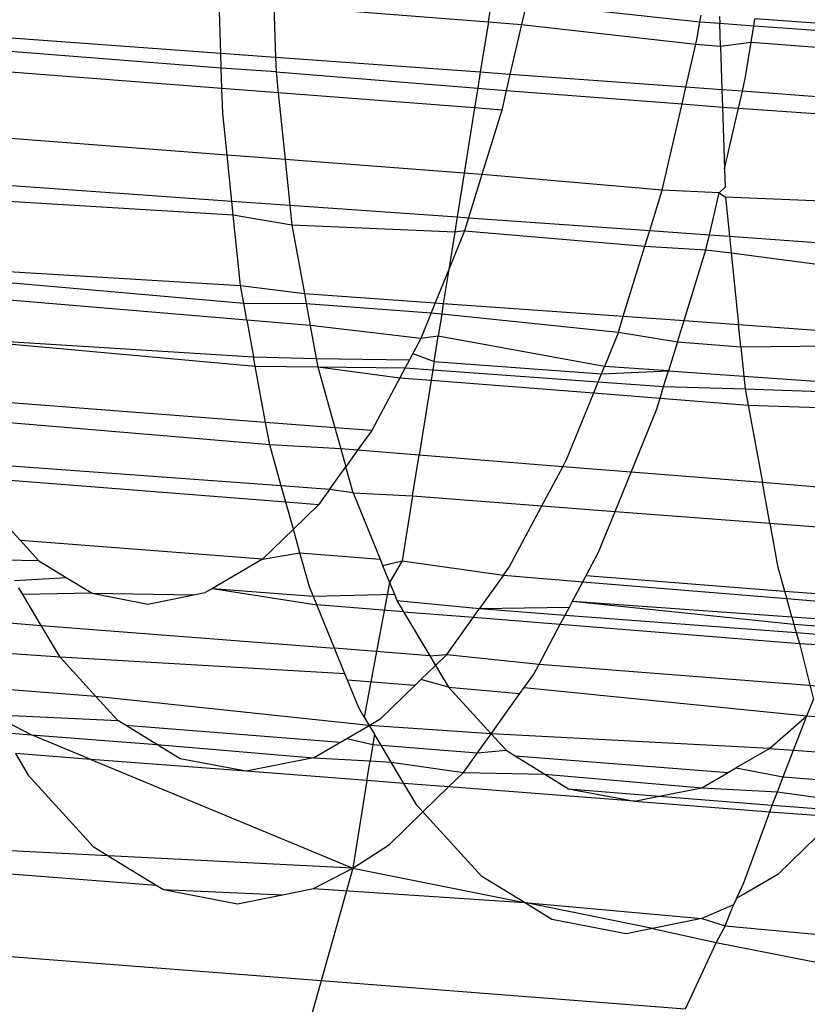
# Model space of a CAD drawing. Units: millimetres. Extents: x -17534 to -7965, y -67015 to -59059.
# Drawn here: x -11839 to -11836, y -66595 to -66591 of the extents above; entities that cross this region are included whole.
import ezdxf

# ---------------------------------------------------------------- set-up
doc = ezdxf.new("R2010")
doc.units = ezdxf.units.MM
doc.layers.add('Strefa bezpieczna', color=8, linetype='Continuous')
doc.dimstyles.get("Standard").update_dxf_attribs({"dimtxt": 180, "dimasz": 200, "dimexe": 0.18, "dimexo": 0.0625, "dimgap": 200, "dimtad": 0, "dimtih": 1, "dimtoh": 1, "dimlfac": 0.001, "dimzin": 0, "dimdsep": 46, "dimtxsty": 'Standard', "dimcen": 0.09, "dimse1": 1, "dimse2": 1, "dimadec": 0, "dimazin": 0, "dimtfac": 1, "dimtdec": 4, "dimtofl": 0, "dimtmove": 0, "dimatfit": 3, "dimfxl": 1, "dimtolj": 1, "dimtzin": 0, "dimarcsym": 0})

# ---------------------------------------------------------------- blocks, each defined once
blk = doc.blocks.new('*D22')
at = {"layer": 'Defpoints', "color": 0}
for p in [(-10590.3378, -61068.6522), (-17295.0067, -67014.5532), (-10591.2396, -67014.5532)]:
    blk.add_point(p, dxfattribs=at)
at = {"layer": 'Strefa bezpieczna', "color": 0, "lineweight": -2}
for p, q in [((-17295.0067, -61268.6522), (-17295.0067, -63751.6027)), ((-17295.0067, -66814.5532), (-17295.0067, -64331.6027))]:
    blk.add_line(p, q, dxfattribs=at)
at = {"layer": 'Strefa bezpieczna', "color": 0}
for points in [[(-17261.6733, -61268.6522), (-17328.34, -61268.6522), (-17295.0067, -61068.6522)], [(-17328.34, -66814.5532), (-17261.6733, -66814.5532), (-17295.0067, -67014.5532)]]:
    blk.add_solid(points, dxfattribs=at)
at = {"layer": 'Strefa bezpieczna', "color": 0, "insert": (-17295.0067, -64041.6027), "char_height": 180, "attachment_point": 5}
blk.add_mtext('\\A1;5.95', dxfattribs=at)

msp = doc.modelspace()

# ---------------------------------------------------------------- linework, layer by layer
for p, q in [((-11837.9181, -66591.4029), (-11837.9246, -66591.2047)), ((-11837.7185, -66591.2207), (-11837.7121, -66591.4178)), ((-11837.7185, -66591.2207), (-11836.9108, -66591.2835)), ((-11836.9108, -66591.2835), (-11836.898, -66591.2038)), ((-11836.7677, -66591.2129), (-11836.7862, -66591.2932)), ((-11836.7677, -66591.2129), (-11836.1143, -66591.2837)), ((-11836.1143, -66591.2837), (-11836.1103, -66591.2585)), ((-11836.0405, -66591.2633), (-11836.0397, -66591.2891)), ((-11835.9114, -66591.2983), (-11835.9073, -66591.2725)), ((-11835.6285, -66591.2919), (-11835.9073, -66591.2725)), ((-11836.9108, -66591.2835), (-11836.9412, -66591.4738)), ((-11836.9108, -66591.2835), (-11836.7862, -66591.2932)), ((-11836.7862, -66591.2932), (-11836.8296, -66591.4819)), ((-11836.7862, -66591.2932), (-11836.1298, -66591.3676)), ((-11836.1231, -66591.3383), (-11836.1143, -66591.2837)), ((-11836.1143, -66591.2837), (-11836.0397, -66591.2891)), ((-11836.0397, -66591.2891), (-11835.9114, -66591.2983)), ((-11836.0368, -66591.375), (-11836.0397, -66591.2891)), ((-11835.9213, -66591.3604), (-11835.9114, -66591.2983)), ((-11835.9114, -66591.2983), (-11835.1231, -66591.3549)), ((-11837.9181, -66591.4029), (-11839.1742, -66591.3117)), ((-11836.1298, -66591.3676), (-11836.1231, -66591.3383)), ((-11837.9162, -66591.4587), (-11839.1726, -66591.3588)), ((-11836.1671, -66591.53), (-11836.1298, -66591.3676)), ((-11836.1298, -66591.3676), (-11836.0368, -66591.375)), ((-11836.0368, -66591.375), (-11835.9213, -66591.3604)), ((-11836.0368, -66591.375), (-11836.0314, -66591.5398)), ((-11835.9423, -66591.4912), (-11835.9213, -66591.3604)), ((-11835.9213, -66591.3604), (-11835.6255, -66591.3834)), ((-11837.9162, -66591.4587), (-11837.9181, -66591.4029)), ((-11837.7121, -66591.4178), (-11837.9181, -66591.4029)), ((-11837.7121, -66591.4178), (-11837.7103, -66591.4716)), ((-11836.9412, -66591.4738), (-11837.7121, -66591.4178)), ((-11837.9137, -66591.5345), (-11839.1645, -66591.4381)), ((-11837.9137, -66591.5345), (-11837.9162, -66591.4587)), ((-11837.7103, -66591.4716), (-11837.9162, -66591.4587)), ((-11837.7103, -66591.4716), (-11837.7021, -66591.5509)), ((-11837.7103, -66591.4716), (-11836.9508, -66591.5334)), ((-11836.9412, -66591.4738), (-11836.9508, -66591.5334)), ((-11836.8296, -66591.4819), (-11836.9412, -66591.4738)), ((-11836.8296, -66591.4819), (-11836.8433, -66591.5417)), ((-11836.1671, -66591.53), (-11836.8296, -66591.4819)), ((-11835.9547, -66591.5454), (-11835.9423, -66591.4912)), ((-11836.1815, -66591.5929), (-11836.1671, -66591.53)), ((-11836.0314, -66591.5398), (-11836.1671, -66591.53)), ((-11837.9107, -66591.627), (-11837.9137, -66591.5345)), ((-11837.7021, -66591.5509), (-11837.9137, -66591.5345)), ((-11836.9627, -66591.6079), (-11837.7021, -66591.5509)), ((-11837.7021, -66591.5509), (-11837.6763, -66591.8021)), ((-11836.9508, -66591.5334), (-11836.9627, -66591.6079)), ((-11836.9508, -66591.5334), (-11836.8433, -66591.5417)), ((-11836.8433, -66591.5417), (-11836.8603, -66591.6158)), ((-11836.8433, -66591.5417), (-11836.1815, -66591.5929)), ((-11836.0314, -66591.5398), (-11836.0293, -66591.6047)), ((-11835.9547, -66591.5454), (-11836.0314, -66591.5398)), ((-11835.9694, -66591.6093), (-11835.9547, -66591.5454)), ((-11835.6194, -66591.5698), (-11835.9547, -66591.5454)), ((-11836.2561, -66591.9174), (-11836.1815, -66591.5929)), ((-11836.1815, -66591.5929), (-11836.0293, -66591.6047)), ((-11836.0293, -66591.6047), (-11835.9694, -66591.6093)), ((-11836.0293, -66591.6047), (-11836.0217, -66591.8367)), ((-11837.8944, -66591.7854), (-11837.9107, -66591.627)), ((-11836.9627, -66591.6079), (-11837.002, -66591.8536)), ((-11836.8603, -66591.6158), (-11836.9627, -66591.6079)), ((-11836.8603, -66591.6158), (-11836.9355, -66591.8587)), ((-11836.0217, -66591.8367), (-11835.9694, -66591.6093)), ((-11835.9694, -66591.6093), (-11835.6173, -66591.633)), ((-11837.8944, -66591.7854), (-11839.1385, -66591.6903)), ((-11837.8766, -66591.9584), (-11837.8944, -66591.7854)), ((-11837.6763, -66591.8021), (-11837.8944, -66591.7854)), ((-11837.6763, -66591.8021), (-11837.6586, -66591.9738)), ((-11837.002, -66591.8536), (-11837.6763, -66591.8021)), ((-11837.002, -66591.8536), (-11837.0284, -66592.0185)), ((-11836.9355, -66591.8587), (-11837.002, -66591.8536)), ((-11836.9355, -66591.8587), (-11836.9858, -66592.0215)), ((-11836.2561, -66591.9174), (-11836.9355, -66591.8587)), ((-11836.0217, -66591.8367), (-11836.0194, -66591.906)), ((-11839.12, -66591.8704), (-11837.8766, -66591.9584)), ((-11837.8711, -66592.0122), (-11839.1132, -66591.9366)), ((-11836.3033, -66592.0698), (-11836.2561, -66591.9174)), ((-11836.0424, -66591.927), (-11836.2561, -66591.9174)), ((-11836.0789, -66592.0857), (-11836.0424, -66591.927)), ((-11836.0194, -66591.906), (-11836.0424, -66591.927)), ((-11836.0424, -66591.927), (-11836.0182, -66591.9438)), ((-11837.8711, -66592.0122), (-11837.8766, -66591.9584)), ((-11837.8766, -66591.9584), (-11837.6586, -66591.9738)), ((-11837.6586, -66591.9738), (-11837.6508, -66592.0494)), ((-11837.6586, -66591.9738), (-11837.0284, -66592.0185)), ((-11836.0182, -66591.9438), (-11836.003, -66592.0911)), ((-11835.5835, -66591.9621), (-11836.0182, -66591.9438)), ((-11837.8438, -66592.277), (-11837.8711, -66592.0122)), ((-11837.6508, -66592.0494), (-11837.8711, -66592.0122)), ((-11837.0375, -66592.0751), (-11837.6508, -66592.0494)), ((-11837.6508, -66592.0494), (-11837.6037, -66592.307)), ((-11837.0284, -66592.0185), (-11837.0375, -66592.0751)), ((-11837.0284, -66592.0185), (-11836.9858, -66592.0215)), ((-11836.9858, -66592.0215), (-11837.0009, -66592.0703)), ((-11836.9858, -66592.0215), (-11836.3033, -66592.0698)), ((-11837.0009, -66592.0703), (-11837.06, -66592.2157)), ((-11837.0375, -66592.0751), (-11837.06, -66592.2157)), ((-11837.0009, -66592.0703), (-11837.0375, -66592.0751)), ((-11837.0009, -66592.0703), (-11836.3216, -66592.129)), ((-11836.3216, -66592.129), (-11836.3033, -66592.0698)), ((-11836.3033, -66592.0698), (-11836.0789, -66592.0857)), ((-11836.092, -66592.1427), (-11836.0789, -66592.0857)), ((-11836.0789, -66592.0857), (-11836.003, -66592.0911)), ((-11836.003, -66592.0911), (-11835.9966, -66592.1535)), ((-11836.003, -66592.0911), (-11835.567, -66592.1219)), ((-11836.4031, -66592.3925), (-11836.3216, -66592.129)), ((-11836.3216, -66592.129), (-11836.092, -66592.1427)), ((-11836.1743, -66592.4088), (-11836.092, -66592.1427)), ((-11836.092, -66592.1427), (-11835.9966, -66592.1535)), ((-11835.9966, -66592.1535), (-11835.5579, -66592.2108)), ((-11835.9966, -66592.1535), (-11835.9688, -66592.4235)), ((-11839.0645, -66592.2029), (-11837.8438, -66592.277)), ((-11839.0588, -66592.2342), (-11837.8317, -66592.3434)), ((-11837.06, -66592.2157), (-11837.1112, -66592.3421)), ((-11837.06, -66592.2157), (-11837.0805, -66592.3442)), ((-11837.82, -66592.4073), (-11839.0459, -66592.3043)), ((-11837.8317, -66592.3434), (-11837.8438, -66592.277)), ((-11837.8438, -66592.277), (-11837.6037, -66592.307)), ((-11837.6037, -66592.307), (-11837.5969, -66592.3442)), ((-11837.6037, -66592.307), (-11837.1112, -66592.3421)), ((-11837.8317, -66592.3434), (-11837.5969, -66592.3442)), ((-11837.82, -66592.4073), (-11837.8317, -66592.3434)), ((-11837.5969, -66592.3442), (-11837.1265, -66592.3796)), ((-11837.5969, -66592.3442), (-11837.5817, -66592.4274)), ((-11837.1112, -66592.3421), (-11837.1265, -66592.3796)), ((-11837.1112, -66592.3421), (-11837.0805, -66592.3442)), ((-11837.0805, -66592.3442), (-11837.0867, -66592.3826)), ((-11837.0805, -66592.3442), (-11836.4031, -66592.3925)), ((-11837.1265, -66592.3796), (-11837.1656, -66592.4759)), ((-11837.1265, -66592.3796), (-11837.0867, -66592.3826)), ((-11837.0867, -66592.3826), (-11837.1003, -66592.4678)), ((-11837.0867, -66592.3826), (-11836.4216, -66592.4522)), ((-11837.5817, -66592.4274), (-11837.82, -66592.4073)), ((-11837.82, -66592.4073), (-11837.7949, -66592.5447)), ((-11836.4216, -66592.4522), (-11836.4031, -66592.3925)), ((-11836.4031, -66592.3925), (-11836.1743, -66592.4088)), ((-11836.199, -66592.4887), (-11836.1743, -66592.4088)), ((-11836.1743, -66592.4088), (-11835.9688, -66592.4235)), ((-11837.1656, -66592.4759), (-11837.5817, -66592.4274)), ((-11837.5817, -66592.4274), (-11837.5591, -66592.5508)), ((-11836.4216, -66592.4522), (-11836.4741, -66592.5817)), ((-11836.4216, -66592.4522), (-11836.199, -66592.4887)), ((-11835.9688, -66592.4235), (-11835.513, -66592.4559)), ((-11835.9601, -66592.5075), (-11835.9688, -66592.4235)), ((-11839.0157, -66592.4696), (-11837.7883, -66592.5808)), ((-11839.0157, -66592.4696), (-11837.7949, -66592.5447)), ((-11837.1656, -66592.4759), (-11837.1956, -66592.5322)), ((-11837.1003, -66592.4678), (-11837.1656, -66592.4759)), ((-11837.1155, -66592.563), (-11837.1003, -66592.4678)), ((-11836.4741, -66592.5817), (-11837.1003, -66592.4678)), ((-11836.199, -66592.4887), (-11836.2329, -66592.5983)), ((-11836.199, -66592.4887), (-11835.9601, -66592.5075)), ((-11837.1956, -66592.5322), (-11837.2084, -66592.5563)), ((-11837.1956, -66592.5322), (-11837.1155, -66592.563)), ((-11835.9601, -66592.5075), (-11835.5047, -66592.5016)), ((-11835.9601, -66592.5075), (-11835.9488, -66592.6177)), ((-11837.7883, -66592.5808), (-11837.7949, -66592.5447)), ((-11837.7949, -66592.5447), (-11837.5591, -66592.5508)), ((-11837.5591, -66592.5508), (-11837.5534, -66592.5824)), ((-11837.5591, -66592.5508), (-11837.2084, -66592.5563)), ((-11837.2084, -66592.5563), (-11837.2243, -66592.5863)), ((-11837.1155, -66592.563), (-11837.1205, -66592.5939)), ((-11837.1155, -66592.563), (-11836.485, -66592.6085)), ((-11837.7497, -66592.7918), (-11837.7883, -66592.5808)), ((-11837.7883, -66592.5808), (-11837.5534, -66592.5824)), ((-11837.5534, -66592.5824), (-11837.2441, -66592.6235)), ((-11837.5534, -66592.5824), (-11837.489, -66592.8119)), ((-11837.5534, -66592.5824), (-11837.2243, -66592.5863)), ((-11837.2243, -66592.5863), (-11837.2441, -66592.6235)), ((-11837.2243, -66592.5863), (-11837.1205, -66592.5939)), ((-11837.1205, -66592.5939), (-11837.1267, -66592.6327)), ((-11837.1205, -66592.5939), (-11836.4975, -66592.6393)), ((-11836.485, -66592.6085), (-11836.4741, -66592.5817)), ((-11836.485, -66592.6085), (-11836.2329, -66592.5983)), ((-11836.2329, -66592.5983), (-11836.4741, -66592.5817)), ((-11836.2512, -66592.6573), (-11836.2329, -66592.5983)), ((-11836.2329, -66592.5983), (-11835.9488, -66592.6177)), ((-11837.2441, -66592.6235), (-11837.3502, -66592.8226)), ((-11837.2441, -66592.6235), (-11837.1267, -66592.6327)), ((-11837.1267, -66592.6327), (-11837.1719, -66592.9154)), ((-11837.1267, -66592.6327), (-11836.5144, -66592.6808)), ((-11836.5144, -66592.6808), (-11836.4975, -66592.6393)), ((-11836.4975, -66592.6393), (-11836.485, -66592.6085)), ((-11836.4975, -66592.6393), (-11836.2512, -66592.6573)), ((-11835.9488, -66592.6177), (-11835.9438, -66592.666)), ((-11835.9488, -66592.6177), (-11835.4775, -66592.6501)), ((-11836.6153, -66592.9294), (-11836.5144, -66592.6808)), ((-11836.5144, -66592.6808), (-11836.2645, -66592.7004)), ((-11836.2645, -66592.7004), (-11836.2512, -66592.6573)), ((-11836.2512, -66592.6573), (-11835.9438, -66592.666)), ((-11835.9438, -66592.666), (-11835.9328, -66592.7265)), ((-11835.9438, -66592.666), (-11835.4718, -66592.6816)), ((-11837.7497, -66592.7918), (-11838.9514, -66592.6992)), ((-11836.2781, -66592.7442), (-11836.2645, -66592.7004)), ((-11836.2645, -66592.7004), (-11835.9328, -66592.7265)), ((-11836.3735, -66592.9793), (-11836.2781, -66592.7442)), ((-11835.9328, -66592.7265), (-11835.4604, -66592.7437)), ((-11835.9328, -66592.7265), (-11835.8793, -66593.0188)), ((-11837.7342, -66592.8766), (-11838.9302, -66592.7747)), ((-11837.7342, -66592.8766), (-11837.7497, -66592.7918)), ((-11837.489, -66592.8119), (-11837.7497, -66592.7918)), ((-11837.3502, -66592.8226), (-11837.489, -66592.8119)), ((-11837.489, -66592.8119), (-11837.4667, -66592.8918)), ((-11837.3502, -66592.8226), (-11837.4033, -66592.8969)), ((-11837.4667, -66592.8918), (-11837.7342, -66592.8766)), ((-11837.691, -66593.0307), (-11837.7342, -66592.8766)), ((-11837.4667, -66592.8918), (-11837.4478, -66592.959)), ((-11837.4033, -66592.8969), (-11837.4667, -66592.8918)), ((-11837.4033, -66592.8969), (-11837.4478, -66592.959)), ((-11837.1719, -66592.9154), (-11837.4033, -66592.8969)), ((-11837.1964, -66593.0686), (-11837.1719, -66592.9154)), ((-11836.6309, -66592.9587), (-11837.1719, -66592.9154)), ((-11836.6309, -66592.9587), (-11836.6153, -66592.9294)), ((-11837.691, -66593.0307), (-11838.8826, -66592.9446)), ((-11837.5092, -66593.0446), (-11837.4478, -66592.959)), ((-11837.4203, -66593.0574), (-11837.4478, -66592.959)), ((-11836.7093, -66593.1059), (-11836.6309, -66592.9587)), ((-11836.3735, -66592.9793), (-11836.6309, -66592.9587)), ((-11837.6738, -66593.0922), (-11838.8605, -66592.9988)), ((-11836.4335, -66593.1271), (-11836.3735, -66592.9793)), ((-11835.8793, -66593.0188), (-11836.3735, -66592.9793)), ((-11837.6738, -66593.0922), (-11837.691, -66593.0307)), ((-11837.5092, -66593.0446), (-11837.691, -66593.0307)), ((-11837.5092, -66593.0446), (-11837.5502, -66593.1019)), ((-11837.4203, -66593.0574), (-11837.5092, -66593.0446)), ((-11835.464, -66593.0521), (-11835.8793, -66593.0188)), ((-11835.8514, -66593.1716), (-11835.8793, -66593.0188)), ((-11837.4203, -66593.0574), (-11837.1964, -66593.0686)), ((-11837.4203, -66593.0574), (-11837.3186, -66593.3064)), ((-11837.1964, -66593.0686), (-11837.2355, -66593.313)), ((-11837.1964, -66593.0686), (-11836.7093, -66593.1059)), ((-11837.5502, -66593.1019), (-11837.6738, -66593.0922)), ((-11837.6451, -66593.1944), (-11837.6738, -66593.0922)), ((-11837.5502, -66593.1019), (-11837.6451, -66593.1944)), ((-11836.8324, -66593.3373), (-11836.7093, -66593.1059)), ((-11836.7093, -66593.1059), (-11836.4335, -66593.1271)), ((-11836.496, -66593.2811), (-11836.4335, -66593.1271)), ((-11836.4335, -66593.1271), (-11835.8514, -66593.1716)), ((-11838.6723, -66593.2366), (-11838.7288, -66593.1747)), ((-11837.7607, -66593.3069), (-11837.6451, -66593.1944)), ((-11837.6204, -66593.2826), (-11837.6451, -66593.1944)), ((-11835.8514, -66593.1716), (-11835.822, -66593.3322)), ((-11835.8514, -66593.1716), (-11835.5056, -66593.1981)), ((-11837.7607, -66593.3069), (-11838.6723, -66593.2366)), ((-11838.6723, -66593.2366), (-11838.603, -66593.3126)), ((-11838.603, -66593.3126), (-11838.733, -66593.3111)), ((-11837.7607, -66593.3069), (-11837.95, -66593.4171)), ((-11837.7607, -66593.3069), (-11837.6204, -66593.2826)), ((-11837.6204, -66593.2826), (-11837.3186, -66593.3064)), ((-11837.5844, -66593.411), (-11837.6204, -66593.2826)), ((-11837.3186, -66593.3064), (-11837.309, -66593.3301)), ((-11836.5422, -66593.3678), (-11836.496, -66593.2811)), ((-11838.603, -66593.3126), (-11838.5005, -66593.3755)), ((-11837.309, -66593.3301), (-11837.2355, -66593.313)), ((-11837.309, -66593.3301), (-11837.2827, -66593.3944)), ((-11837.2355, -66593.313), (-11837.2827, -66593.3944)), ((-11837.2355, -66593.313), (-11836.8541, -66593.3676)), ((-11836.8541, -66593.3676), (-11836.8324, -66593.3373)), ((-11835.822, -66593.3322), (-11835.7955, -66593.4268)), ((-11838.6953, -66593.3867), (-11838.5005, -66593.3755)), ((-11838.5005, -66593.3755), (-11838.4029, -66593.4354)), ((-11836.8541, -66593.3676), (-11836.944, -66593.4931)), ((-11836.8541, -66593.3676), (-11836.5552, -66593.3922)), ((-11836.5552, -66593.3922), (-11836.5422, -66593.3678)), ((-11836.5422, -66593.3678), (-11835.7955, -66593.4268)), ((-11838.664, -66593.4394), (-11838.6783, -66593.4154)), ((-11837.95, -66593.4171), (-11837.9766, -66593.4326)), ((-11837.95, -66593.4171), (-11837.5702, -66593.4458)), ((-11837.95, -66593.4171), (-11837.557, -66593.4783)), ((-11837.557, -66593.4783), (-11837.5844, -66593.411)), ((-11837.2827, -66593.3944), (-11837.378, -66593.9012)), ((-11837.2827, -66593.3944), (-11837.2648, -66593.4384)), ((-11836.5939, -66593.4649), (-11836.5552, -66593.3922)), ((-11836.5552, -66593.3922), (-11835.7874, -66593.4555)), ((-11838.4029, -66593.4354), (-11838.664, -66593.4394)), ((-11838.5945, -66593.5562), (-11838.664, -66593.4394)), ((-11838.4029, -66593.4354), (-11838.1924, -66593.4757)), ((-11838.4029, -66593.4354), (-11838.0192, -66593.4411)), ((-11838.1924, -66593.4757), (-11838.0192, -66593.4411)), ((-11838.0192, -66593.4411), (-11837.9766, -66593.4326)), ((-11837.5702, -66593.4458), (-11837.2648, -66593.4384)), ((-11837.2648, -66593.4384), (-11837.2549, -66593.4627)), ((-11835.7955, -66593.4268), (-11835.5756, -66593.4442)), ((-11835.7955, -66593.4268), (-11835.7874, -66593.4555)), ((-11835.7874, -66593.4555), (-11835.5836, -66593.4723)), ((-11835.7682, -66593.5242), (-11835.7874, -66593.4555)), ((-11837.49, -66593.6424), (-11837.557, -66593.4783)), ((-11837.2299, -66593.5046), (-11837.557, -66593.4783)), ((-11837.2549, -66593.4627), (-11837.2299, -66593.5046)), ((-11837.2549, -66593.4627), (-11836.944, -66593.4931)), ((-11836.9674, -66593.5257), (-11836.944, -66593.4931)), ((-11836.944, -66593.4931), (-11836.6061, -66593.4878)), ((-11836.944, -66593.4931), (-11836.6218, -66593.5175)), ((-11836.6218, -66593.5175), (-11836.6061, -66593.4878)), ((-11836.6061, -66593.4878), (-11836.5939, -66593.4649)), ((-11836.5939, -66593.4649), (-11835.7606, -66593.5514)), ((-11836.5939, -66593.4649), (-11835.7682, -66593.5242)), ((-11838.9529, -66593.5283), (-11838.5945, -66593.5562)), ((-11837.2299, -66593.5046), (-11837.1314, -66593.6704)), ((-11837.2299, -66593.5046), (-11836.9674, -66593.5257)), ((-11837.0678, -66593.6659), (-11836.9674, -66593.5257)), ((-11836.9674, -66593.5257), (-11836.6402, -66593.552)), ((-11836.6402, -66593.552), (-11836.6218, -66593.5175)), ((-11836.6218, -66593.5175), (-11835.7517, -66593.5832)), ((-11835.7682, -66593.5242), (-11835.7606, -66593.5514)), ((-11835.7682, -66593.5242), (-11835.6017, -66593.5362)), ((-11838.5235, -66593.6757), (-11838.5945, -66593.5562)), ((-11838.5945, -66593.5562), (-11837.49, -66593.6424)), ((-11836.7203, -66593.7024), (-11836.6402, -66593.552)), ((-11836.6402, -66593.552), (-11835.7401, -66593.6244)), ((-11835.7606, -66593.5514), (-11835.7517, -66593.5832)), ((-11835.7606, -66593.5514), (-11835.6093, -66593.5627)), ((-11835.7517, -66593.5832), (-11835.618, -66593.5933)), ((-11835.7517, -66593.5832), (-11835.7401, -66593.6244)), ((-11837.4508, -66593.7385), (-11837.49, -66593.6424)), ((-11837.1314, -66593.6704), (-11837.49, -66593.6424)), ((-11835.7401, -66593.6244), (-11835.6866, -66593.8347)), ((-11835.7401, -66593.6244), (-11835.6091, -66593.6323)), ((-11838.5235, -66593.6757), (-11838.9035, -66593.6494)), ((-11838.3887, -66593.8234), (-11838.5235, -66593.6757)), ((-11837.4508, -66593.7385), (-11838.5235, -66593.6757)), ((-11837.1314, -66593.6704), (-11837.0678, -66593.6659)), ((-11837.1314, -66593.6704), (-11837.1097, -66593.7067)), ((-11837.1097, -66593.7067), (-11837.0678, -66593.6659)), ((-11837.0678, -66593.6659), (-11836.7203, -66593.7024)), ((-11837.165, -66593.7605), (-11837.1097, -66593.7067)), ((-11837.1097, -66593.7067), (-11837.0612, -66593.7884)), ((-11836.7403, -66593.74), (-11836.7203, -66593.7024)), ((-11836.7203, -66593.7024), (-11835.6723, -66593.7842)), ((-11837.441, -66593.7626), (-11837.4508, -66593.7385)), ((-11836.7765, -66593.7905), (-11836.7403, -66593.74)), ((-11838.3887, -66593.8234), (-11838.8402, -66593.7886)), ((-11837.3983, -66593.867), (-11837.441, -66593.7626)), ((-11837.1872, -66593.7822), (-11837.441, -66593.7626)), ((-11837.3154, -66593.907), (-11837.1872, -66593.7822)), ((-11837.1872, -66593.7822), (-11837.165, -66593.7605)), ((-11837.0612, -66593.7884), (-11837.165, -66593.7605)), ((-11837.0612, -66593.7884), (-11836.7924, -66593.8128)), ((-11837.0612, -66593.7884), (-11836.9008, -66593.9641)), ((-11836.7924, -66593.8128), (-11836.7765, -66593.7905)), ((-11836.7765, -66593.7905), (-11835.7117, -66593.8964)), ((-11838.3063, -66593.9137), (-11838.3887, -66593.8234)), ((-11837.3593, -66593.9326), (-11838.3887, -66593.8234)), ((-11836.9008, -66593.9641), (-11836.7924, -66593.8128)), ((-11837.378, -66593.9012), (-11837.3983, -66593.867)), ((-11835.7117, -66593.8964), (-11835.6866, -66593.8347)), ((-11838.7785, -66593.8924), (-11838.6305, -66593.968)), ((-11838.7785, -66593.8924), (-11838.3063, -66593.9137)), ((-11837.378, -66593.9012), (-11837.3593, -66593.9326)), ((-11835.8531, -66594.0198), (-11835.7117, -66593.8964)), ((-11835.7619, -66594.0257), (-11835.7117, -66593.8964)), ((-11835.7117, -66593.8964), (-11835.6629, -66593.9002)), ((-11838.2767, -66593.9319), (-11838.3063, -66593.9137)), ((-11838.1591, -66594.0041), (-11838.2767, -66593.9319)), ((-11838.2767, -66593.9319), (-11837.4675, -66593.9955)), ((-11837.4435, -66593.9816), (-11837.3593, -66593.9326)), ((-11837.3593, -66593.9326), (-11837.3154, -66593.907)), ((-11837.3593, -66593.9326), (-11837.3399, -66593.9653)), ((-11836.9008, -66593.9641), (-11837.3593, -66593.9326)), ((-11838.7385, -66593.9597), (-11838.6305, -66593.968)), ((-11838.6305, -66593.968), (-11838.1591, -66594.0041)), ((-11838.407, -66594.0607), (-11838.6305, -66593.968)), ((-11837.3399, -66593.9653), (-11837.3463, -66594.0051)), ((-11837.3148, -66594.0075), (-11837.3399, -66593.9653)), ((-11836.9523, -66594.036), (-11836.9008, -66593.9641)), ((-11836.9008, -66593.9641), (-11836.844, -66594.0264)), ((-11835.8531, -66594.0198), (-11836.9008, -66593.9641)), ((-11838.071, -66594.0582), (-11838.1591, -66594.0041)), ((-11838.1591, -66594.0041), (-11837.5694, -66594.0548)), ((-11837.5694, -66594.0548), (-11837.4675, -66593.9955)), ((-11837.4675, -66593.9955), (-11837.4435, -66593.9816)), ((-11837.4435, -66593.9816), (-11837.3463, -66594.0051)), ((-11837.3463, -66594.0051), (-11837.3559, -66594.0656)), ((-11837.3463, -66594.0051), (-11837.3148, -66594.0075)), ((-11837.2766, -66594.0716), (-11837.3148, -66594.0075)), ((-11837.3148, -66594.0075), (-11836.9523, -66594.036)), ((-11838.6914, -66594.0388), (-11838.6428, -66594.1207)), ((-11838.407, -66594.0607), (-11838.6914, -66594.0388)), ((-11837.0051, -66594.1096), (-11836.9523, -66594.036)), ((-11836.9523, -66594.036), (-11836.844, -66594.0264)), ((-11836.844, -66594.0264), (-11836.8102, -66594.0472)), ((-11836.8102, -66594.0472), (-11836.6983, -66594.1159)), ((-11836.8102, -66594.0472), (-11836.0085, -66594.1102)), ((-11835.9791, -66594.0931), (-11835.8531, -66594.0198)), ((-11835.8531, -66594.0198), (-11835.7619, -66594.0257)), ((-11835.801, -66594.1265), (-11835.7619, -66594.0257)), ((-11835.7619, -66594.0257), (-11835.6102, -66594.0374)), ((-11838.407, -66594.0607), (-11837.4206, -66594.47)), ((-11837.8233, -66594.1056), (-11838.407, -66594.0607)), ((-11837.8233, -66594.1056), (-11838.071, -66594.0582)), ((-11837.5694, -66594.0548), (-11837.8233, -66594.1056)), ((-11837.5694, -66594.0548), (-11837.3559, -66594.0656)), ((-11837.368, -66594.1408), (-11837.3559, -66594.0656)), ((-11837.3559, -66594.0656), (-11837.2766, -66594.0716)), ((-11837.2766, -66594.0716), (-11837.0051, -66594.1096)), ((-11837.2291, -66594.1516), (-11837.2766, -66594.0716)), ((-11838.6428, -66594.1207), (-11838.3984, -66594.3885)), ((-11837.368, -66594.1408), (-11837.8233, -66594.1056)), ((-11837.0614, -66594.1645), (-11837.0051, -66594.1096)), ((-11837.0051, -66594.1096), (-11836.6983, -66594.1159)), ((-11836.6983, -66594.1159), (-11836.6087, -66594.171)), ((-11836.6983, -66594.1159), (-11836.107, -66594.1676)), ((-11836.107, -66594.1676), (-11836.0085, -66594.1102)), ((-11836.0085, -66594.1102), (-11835.9791, -66594.0931)), ((-11835.9791, -66594.0931), (-11835.801, -66594.1265)), ((-11835.8229, -66594.1829), (-11835.801, -66594.1265)), ((-11835.801, -66594.1265), (-11835.5662, -66594.145)), ((-11837.368, -66594.1408), (-11837.4206, -66594.47)), ((-11837.2291, -66594.1516), (-11837.368, -66594.1408)), ((-11837.1804, -66594.2334), (-11837.2291, -66594.1516)), ((-11837.0614, -66594.1645), (-11837.2291, -66594.1516)), ((-11837.1577, -66594.2583), (-11837.0614, -66594.1645)), ((-11836.361, -66594.2184), (-11837.0614, -66594.1645)), ((-11836.6087, -66594.171), (-11836.361, -66594.2184)), ((-11836.6087, -66594.171), (-11836.2675, -66594.1997)), ((-11836.361, -66594.2184), (-11836.2675, -66594.1997)), ((-11836.2675, -66594.1997), (-11836.107, -66594.1676)), ((-11836.2675, -66594.1997), (-11835.8422, -66594.2326)), ((-11836.107, -66594.1676), (-11835.8229, -66594.1829)), ((-11835.8422, -66594.2326), (-11835.8229, -66594.1829)), ((-11835.8229, -66594.1829), (-11835.5427, -66594.2224)), ((-11837.1577, -66594.2583), (-11837.1804, -66594.2334)), ((-11836.361, -66594.2184), (-11835.8519, -66594.2577)), ((-11835.8519, -66594.2577), (-11835.8422, -66594.2326)), ((-11835.8422, -66594.2326), (-11835.5744, -66594.2533)), ((-11837.2837, -66594.381), (-11837.1577, -66594.2583)), ((-11836.9361, -66594.5012), (-11837.1577, -66594.2583)), ((-11835.9495, -66594.5252), (-11835.8519, -66594.2577)), ((-11835.8519, -66594.2577), (-11835.5991, -66594.2772)), ((-11835.5991, -66594.2772), (-11835.8214, -66594.4937)), ((-11838.3416, -66594.4234), (-11839.1005, -66594.385)), ((-11837.4206, -66594.47), (-11837.2837, -66594.381)), ((-11838.3984, -66594.3885), (-11838.3416, -66594.4234)), ((-11837.4206, -66594.47), (-11838.3416, -66594.4234)), ((-11838.3416, -66594.4234), (-11838.1615, -66594.534)), ((-11839.0863, -66594.4627), (-11838.1615, -66594.534)), ((-11837.5694, -66594.5472), (-11837.4206, -66594.47)), ((-11837.4206, -66594.47), (-11837.5403, -66594.895)), ((-11837.4206, -66594.47), (-11836.7753, -66594.6)), ((-11835.8214, -66594.4937), (-11835.9768, -66594.5842)), ((-11838.1615, -66594.534), (-11838.1337, -66594.551)), ((-11836.7753, -66594.6), (-11836.9361, -66594.5012)), ((-11835.9768, -66594.5842), (-11835.9495, -66594.5252)), ((-11838.1337, -66594.551), (-11837.855, -66594.6044)), ((-11838.1337, -66594.551), (-11837.6862, -66594.5706)), ((-11837.855, -66594.6044), (-11837.6862, -66594.5706)), ((-11837.6862, -66594.5706), (-11837.5694, -66594.5472)), ((-11837.5694, -66594.5472), (-11836.7753, -66594.6)), ((-11836.7753, -66594.6), (-11836.107, -66594.66)), ((-11836.2928, -66594.6972), (-11836.7753, -66594.6)), ((-11836.6714, -66594.6638), (-11836.7753, -66594.6)), ((-11835.9881, -66594.6086), (-11836.107, -66594.66)), ((-11836.0189, -66594.688), (-11835.9881, -66594.6086)), ((-11835.9768, -66594.5842), (-11835.9881, -66594.6086)), ((-11836.3927, -66594.7171), (-11836.6714, -66594.6638)), ((-11836.107, -66594.66), (-11836.2928, -66594.6972)), ((-11836.107, -66594.66), (-11836.0189, -66594.688)), ((-11836.2928, -66594.6972), (-11836.3927, -66594.7171)), ((-11836.2928, -66594.6972), (-11836.0539, -66594.7506)), ((-11836.0189, -66594.688), (-11836.0539, -66594.7506)), ((-11836.0189, -66594.688), (-11835.2641, -66594.7574)), ((-11836.0539, -66594.7506), (-11836.1697, -66595.0007)), ((-11836.0539, -66594.7506), (-11835.3164, -66594.8939)), ((-11837.5403, -66594.895), (-11839.0282, -66594.7803)), ((-11837.5403, -66594.895), (-11837.7912, -66595.7867)), ((-11836.1697, -66595.0007), (-11837.5403, -66594.895))]:
    msp.add_line(p, q)

# ---------------------------------------------------------------- dimensions: what is measured, and where the dimension line sits
at = {"layer": 'Strefa bezpieczna'}
dim = msp.add_linear_dim(base=(-17295.0067, -67014.5532), p1=(-10590.3378, -61068.6522), p2=(-10591.2396, -67014.5532), angle=90, dimstyle='Standard', dxfattribs=at)
dim.commit()
dim.dimension.update_dxf_attribs({"geometry": '*D22', "text_midpoint": (-17295.0067, -64041.6027)})

doc.saveas('drawing.dxf')
